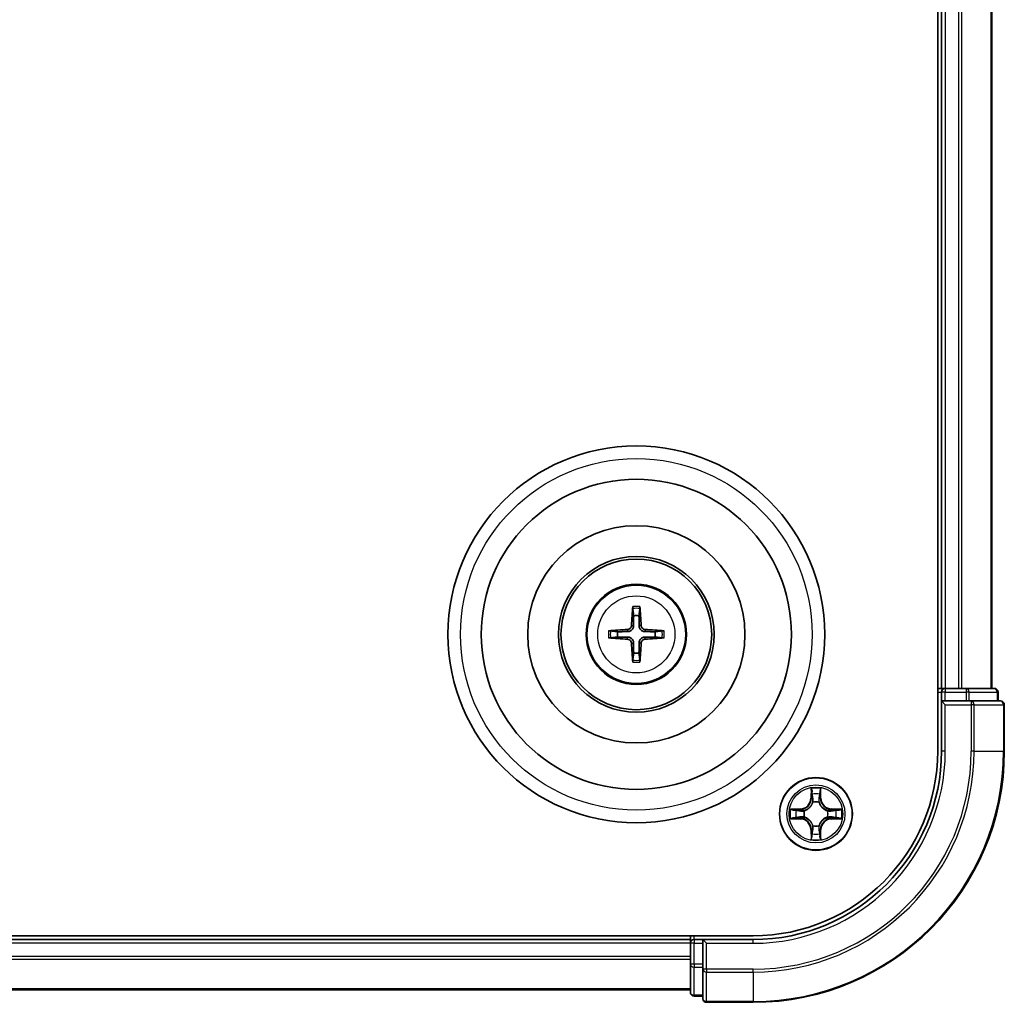
# Model space of a CAD drawing. Units: millimetres. Extents: x 0 to 4807, y 0 to 984.
# Drawn here: x 1416 to 1495, y 502 to 580 of the extents above; entities that cross this region are included whole.
import ezdxf

# ---------------------------------------------------------------- set-up
doc = ezdxf.new("R2010")
doc.units = ezdxf.units.MM
doc.header["$LTSCALE"] = 0.666667
doc.layers.add('Visible (ISO)', color=7, linetype='Continuous', lineweight=35)
doc.layers.add('Visible Narrow (ISO)', color=7, linetype='Continuous', lineweight=25)

msp = doc.modelspace()

# ---------------------------------------------------------------- linework, layer by layer
at = {"layer": 'Visible (ISO)'}
for p, q in [((1489.4629, 641.5935), (1489.4629, 521.5935)), ((1489.7629, 636.5935), (1489.7629, 526.5935)), ((1493.7629, 636.5935), (1493.7629, 526.5935)), ((1489.7629, 526.5935), (1489.4629, 526.5935)), ((1489.7629, 526.5935), (1490.0629, 526.5935)), ((1489.7629, 526.2935), (1489.7629, 525.5935)), ((1491.1224, 526.5935), (1490.0629, 526.5935)), ((1491.1224, 526.5935), (1491.346, 526.5935)), ((1491.7215, 526.5935), (1491.346, 526.5935)), ((1493.9629, 526.5935), (1491.7215, 526.5935)), ((1494.2629, 525.5935), (1494.2629, 526.2935)), ((1489.7629, 525.5935), (1489.7629, 521.5935)), ((1489.7629, 525.5935), (1490.0629, 525.2935)), ((1490.0629, 525.5935), (1489.7629, 525.5935)), ((1490.0629, 525.5935), (1491.7215, 525.5935)), ((1492.1224, 525.5935), (1491.7215, 525.5935)), ((1494.4629, 525.5935), (1492.1224, 525.5935)), ((1494.7629, 521.5935), (1494.7629, 525.2935)), ((1474.7629, 506.8935), (1354.7629, 506.8935)), ((1469.7629, 506.5935), (1359.7629, 506.5935)), ((1469.7629, 506.8935), (1469.7629, 506.5935)), ((1469.7629, 506.2935), (1469.7629, 506.5935)), ((1470.7629, 506.5935), (1470.0629, 506.5935)), ((1471.0629, 506.2935), (1470.7629, 506.5935)), ((1474.7629, 506.5935), (1470.7629, 506.5935)), ((1470.7629, 506.5935), (1470.7629, 506.2935)), ((1469.7629, 506.2935), (1469.7629, 505.234)), ((1470.7629, 504.6349), (1470.7629, 506.2935)), ((1469.7629, 505.0104), (1469.7629, 505.234)), ((1469.7629, 505.0104), (1469.7629, 504.6349)), ((1469.7629, 504.6349), (1469.7629, 502.3935)), ((1470.7629, 504.6349), (1470.7629, 504.234)), ((1470.7629, 504.234), (1470.7629, 501.8935)), ((1469.7629, 502.5935), (1359.7629, 502.5935)), ((1470.0629, 502.0935), (1470.7629, 502.0935)), ((1471.0629, 501.5935), (1474.7629, 501.5935))]:
    msp.add_line(p, q, dxfattribs=at)
for centre, radius in [((1465.4629, 530.8935), 15), ((1465.4629, 530.8935), 12.35), ((1465.4629, 530.8935), 8.65), ((1465.4629, 530.8935), 6.2), ((1465.4629, 530.8935), 6), ((1465.4629, 530.8935), 4), ((1479.7629, 516.5935), 2.9)]:
    msp.add_circle(centre, radius, dxfattribs=at)
for centre, radius, start, end in [((1465.4629, 530.8935), 1.5014, 81.889702, 98.110298), ((1465.4629, 530.8935), 1.5014, 171.889702, 188.110298), ((1465.4629, 530.8935), 1.5014, 351.889702, 8.110298), ((1465.4629, 530.8935), 1.5014, 261.889702, 278.110298), ((1490.0629, 526.2935), 0.3, 90, 180), ((1493.9629, 526.2935), 0.3, 0, 90), ((1494.4629, 525.2935), 0.3, 0, 90), ((1474.7629, 521.5935), 14.7, 270, 0), ((1474.7629, 521.5935), 15, 270, 0), ((1474.7629, 521.5935), 20, 270, 0), ((1479.7629, 516.5935), 1.2295, 102.936595, 102.938396), ((1479.7629, 516.5935), 1.2295, 100.812717, 100.813267), ((1479.7629, 516.5935), 1.2295, 79.186733, 79.187283), ((1479.7629, 516.5935), 1.2295, 77.061604, 77.063405), ((1479.7629, 516.5935), 1.2295, 169.186733, 169.187283), ((1479.7629, 516.5935), 1.2295, 167.061604, 167.063405), ((1479.7629, 516.5935), 1.2295, 12.936595, 12.938396), ((1479.7629, 516.5935), 1.2295, 10.812717, 10.813267), ((1479.7629, 516.5935), 1.2295, 190.812717, 190.813267), ((1479.7629, 516.5935), 1.2295, 192.936595, 192.938396), ((1479.7629, 516.5935), 1.2295, 347.061604, 347.063405), ((1479.7629, 516.5935), 1.2295, 349.186733, 349.187283), ((1479.7629, 516.5935), 1.2295, 257.061604, 257.063405), ((1479.7629, 516.5935), 1.2295, 259.186733, 259.187283), ((1479.7629, 516.5935), 1.2295, 280.812717, 280.813267), ((1479.7629, 516.5935), 1.2295, 282.936595, 282.938396), ((1470.0629, 506.2935), 0.3, 90, 180), ((1470.0629, 502.3935), 0.3, 180, 270), ((1471.0629, 501.8935), 0.3, 180, 270)]:
    msp.add_arc(centre, radius, start, end, dxfattribs=at)
for centre, major_axis, start_param, end_param in [((1465.6025, 530.8864), (-0.3328, -6.49), 4.3682757, 4.60726), ((1465.3232, 530.8864), (-0.3328, 6.49), 4.817518, 5.0565022), ((1465.47, 530.7539), (-6.49, -0.3328), 4.817518, 5.0565022), ((1465.4557, 530.7539), (-6.49, 0.3328), 4.3682757, 4.60726), ((1465.47, 531.0332), (6.49, -0.3328), 4.3682757, 4.60726), ((1465.6025, 530.9007), (0.3328, -6.49), 4.817518, 5.0565022), ((1465.3232, 530.9007), (0.3328, 6.49), 4.3682757, 4.60726), ((1465.4557, 531.0332), (6.49, 0.3328), 4.817518, 5.0565022)]:
    msp.add_ellipse(centre, major_axis=major_axis, ratio=0.0871557, start_param=start_param, end_param=end_param, dxfattribs=at)
for points, knots in [([(1465.1797, 532.9473), (1465.179, 532.9532), (1465.1784, 532.9616), (1465.1777, 532.9813), (1465.1775, 532.9968), (1465.178, 533.0256), (1465.1786, 533.0441), (1465.1801, 533.0736), (1465.1812, 533.0896), (1465.1823, 533.1031)], [0.042728556, 0.042728556, 0.042728556, 0.042728556, 0.046469677, 0.046469677, 0.051108902, 0.051108902, 0.055816051, 0.055816051, 0.05997866, 0.05997866, 0.05997866, 0.05997866]), ([(1465.7434, 533.1031), (1465.7446, 533.0896), (1465.7456, 533.0736), (1465.7471, 533.0441), (1465.7478, 533.0256), (1465.7482, 532.9968), (1465.7481, 532.9813), (1465.7474, 532.9616), (1465.7468, 532.9532), (1465.7461, 532.9473)], [0.014560073, 0.014560073, 0.014560073, 0.014560073, 0.018722682, 0.018722682, 0.023429831, 0.023429831, 0.028069056, 0.028069056, 0.031810177, 0.031810177, 0.031810177, 0.031810177]), ([(1465.0749, 531.5962), (1465.0724, 531.5549), (1465.0616, 531.5111), (1465.0233, 531.4314), (1464.9959, 531.3955), (1464.934, 531.3396), (1464.8955, 531.3158), (1464.8234, 531.2898), (1464.7914, 531.2835), (1464.7602, 531.2815)], [-0.203600878, -0.203600878, -0.203600878, -0.203600878, -0.191101099, -0.191101099, -0.178601321, -0.178601321, -0.166077206, -0.166077206, -0.156924272, -0.156924272, -0.156924272, -0.156924272]), ([(1465.2465, 531.5874), (1465.2453, 531.5432), (1465.2397, 531.4987), (1465.2183, 531.4225), (1465.203, 531.3842), (1465.1615, 531.3119), (1465.1352, 531.2778), (1465.0786, 531.2212), (1465.0445, 531.1949), (1464.9722, 531.1534), (1464.9339, 531.1381), (1464.8577, 531.1167), (1464.8132, 531.1111), (1464.769, 531.1099)], [-0.090475945, -0.090475945, -0.090475945, -0.090475945, -0.076744263, -0.076744263, -0.064733099, -0.064733099, -0.052721934, -0.052721934, -0.040710769, -0.040710769, -0.028699604, -0.028699604, -0.014967922, -0.014967922, -0.014967922, -0.014967922]), ([(1466.1568, 531.1099), (1466.1125, 531.1111), (1466.068, 531.1167), (1465.9918, 531.1381), (1465.9535, 531.1534), (1465.8812, 531.1949), (1465.8472, 531.2212), (1465.7906, 531.2778), (1465.7643, 531.3119), (1465.7228, 531.3842), (1465.7074, 531.4225), (1465.6861, 531.4987), (1465.6804, 531.5432), (1465.6793, 531.5874)], [-0.090475945, -0.090475945, -0.090475945, -0.090475945, -0.076744263, -0.076744263, -0.064733099, -0.064733099, -0.052721934, -0.052721934, -0.040710769, -0.040710769, -0.028699604, -0.028699604, -0.014967922, -0.014967922, -0.014967922, -0.014967922]), ([(1466.1656, 531.2815), (1466.1242, 531.284), (1466.0805, 531.2948), (1466.0008, 531.3331), (1465.9648, 531.3605), (1465.9089, 531.4224), (1465.8852, 531.4609), (1465.8592, 531.533), (1465.8528, 531.565), (1465.8508, 531.5962)], [-0.203600863, -0.203600863, -0.203600863, -0.203600863, -0.191101084, -0.191101084, -0.178601305, -0.178601305, -0.166077191, -0.166077191, -0.156924256, -0.156924256, -0.156924256, -0.156924256]), ([(1463.2533, 531.1741), (1463.2668, 531.1752), (1463.2828, 531.1763), (1463.3124, 531.1778), (1463.3308, 531.1784), (1463.3596, 531.1789), (1463.3751, 531.1788), (1463.3948, 531.178), (1463.4032, 531.1774), (1463.4092, 531.1767)], [0.014560073, 0.014560073, 0.014560073, 0.014560073, 0.018722682, 0.018722682, 0.023429831, 0.023429831, 0.028069056, 0.028069056, 0.031810177, 0.031810177, 0.031810177, 0.031810177]), ([(1467.5166, 531.1767), (1467.5226, 531.1774), (1467.5309, 531.178), (1467.5507, 531.1788), (1467.5661, 531.1789), (1467.5949, 531.1784), (1467.6134, 531.1778), (1467.6429, 531.1763), (1467.6589, 531.1752), (1467.6725, 531.1741)], [0.042728556, 0.042728556, 0.042728556, 0.042728556, 0.046469677, 0.046469677, 0.051108902, 0.051108902, 0.055816051, 0.055816051, 0.05997866, 0.05997866, 0.05997866, 0.05997866]), ([(1463.4092, 530.6104), (1463.4032, 530.6096), (1463.3948, 530.609), (1463.3751, 530.6083), (1463.3596, 530.6082), (1463.3308, 530.6086), (1463.3124, 530.6093), (1463.2828, 530.6108), (1463.2668, 530.6119), (1463.2533, 530.613)], [0.042728556, 0.042728556, 0.042728556, 0.042728556, 0.046469677, 0.046469677, 0.051108902, 0.051108902, 0.055816051, 0.055816051, 0.05997866, 0.05997866, 0.05997866, 0.05997866]), ([(1464.7602, 530.5056), (1464.8015, 530.5031), (1464.8453, 530.4923), (1464.925, 530.454), (1464.9609, 530.4266), (1465.0168, 530.3647), (1465.0406, 530.3261), (1465.0666, 530.2541), (1465.0729, 530.222), (1465.0749, 530.1908)], [-0.203600863, -0.203600863, -0.203600863, -0.203600863, -0.191101084, -0.191101084, -0.178601305, -0.178601305, -0.166077191, -0.166077191, -0.156924256, -0.156924256, -0.156924256, -0.156924256]), ([(1464.769, 530.6772), (1464.8132, 530.676), (1464.8577, 530.6704), (1464.9339, 530.649), (1464.9722, 530.6337), (1465.0445, 530.5921), (1465.0786, 530.5659), (1465.1352, 530.5092), (1465.1615, 530.4752), (1465.203, 530.4029), (1465.2183, 530.3646), (1465.2397, 530.2884), (1465.2453, 530.2439), (1465.2465, 530.1996)], [-0.090475945, -0.090475945, -0.090475945, -0.090475945, -0.076744263, -0.076744263, -0.064733099, -0.064733099, -0.052721934, -0.052721934, -0.040710769, -0.040710769, -0.028699604, -0.028699604, -0.014967922, -0.014967922, -0.014967922, -0.014967922]), ([(1465.6793, 530.1996), (1465.6804, 530.2439), (1465.6861, 530.2884), (1465.7074, 530.3646), (1465.7228, 530.4029), (1465.7643, 530.4752), (1465.7906, 530.5092), (1465.8472, 530.5659), (1465.8812, 530.5921), (1465.9535, 530.6337), (1465.9918, 530.649), (1466.068, 530.6704), (1466.1125, 530.676), (1466.1568, 530.6772)], [-0.090475945, -0.090475945, -0.090475945, -0.090475945, -0.076744263, -0.076744263, -0.064733099, -0.064733099, -0.052721934, -0.052721934, -0.040710769, -0.040710769, -0.028699604, -0.028699604, -0.014967922, -0.014967922, -0.014967922, -0.014967922]), ([(1465.8508, 530.1908), (1465.8533, 530.2322), (1465.8642, 530.276), (1465.9024, 530.3556), (1465.9299, 530.3916), (1465.9917, 530.4475), (1466.0303, 530.4712), (1466.1023, 530.4972), (1466.1344, 530.5036), (1466.1656, 530.5056)], [-0.203600878, -0.203600878, -0.203600878, -0.203600878, -0.191101099, -0.191101099, -0.178601321, -0.178601321, -0.166077206, -0.166077206, -0.156924272, -0.156924272, -0.156924272, -0.156924272]), ([(1467.6725, 530.613), (1467.6589, 530.6119), (1467.6429, 530.6108), (1467.6134, 530.6093), (1467.5949, 530.6086), (1467.5661, 530.6082), (1467.5507, 530.6083), (1467.5309, 530.609), (1467.5226, 530.6096), (1467.5166, 530.6104)], [0.014560073, 0.014560073, 0.014560073, 0.014560073, 0.018722682, 0.018722682, 0.023429831, 0.023429831, 0.028069056, 0.028069056, 0.031810177, 0.031810177, 0.031810177, 0.031810177]), ([(1465.1823, 528.6839), (1465.1812, 528.6975), (1465.1801, 528.7135), (1465.1786, 528.743), (1465.178, 528.7615), (1465.1775, 528.7903), (1465.1777, 528.8057), (1465.1784, 528.8255), (1465.179, 528.8338), (1465.1797, 528.8398)], [0.014560073, 0.014560073, 0.014560073, 0.014560073, 0.018722682, 0.018722682, 0.023429831, 0.023429831, 0.028069056, 0.028069056, 0.031810177, 0.031810177, 0.031810177, 0.031810177]), ([(1465.7461, 528.8398), (1465.7468, 528.8338), (1465.7474, 528.8255), (1465.7481, 528.8057), (1465.7482, 528.7903), (1465.7478, 528.7615), (1465.7471, 528.743), (1465.7456, 528.7135), (1465.7446, 528.6975), (1465.7434, 528.6839)], [0.042728556, 0.042728556, 0.042728556, 0.042728556, 0.046469677, 0.046469677, 0.051108902, 0.051108902, 0.055816051, 0.055816051, 0.05997866, 0.05997866, 0.05997866, 0.05997866]), ([(1479.4623, 518.3522), (1479.4603, 518.4336), (1479.4143, 518.5248), (1479.3733, 518.6144), (1479.3729, 518.6153), (1479.3724, 518.6163)], [0, 0, 0, 0, 0.032055974, 0.032055974, 0.032394303, 0.032394303, 0.032394303, 0.032394303]), ([(1479.3724, 518.6163), (1479.3726, 518.6152), (1479.3729, 518.6142), (1479.375, 518.6038), (1479.377, 518.5944), (1479.379, 518.585)], [-0.0323943032, -0.0323943032, -0.0323943032, -0.0323943032, -0.0320559737, -0.0320559737, -0.0289727583, -0.0289727583, -0.0289727583, -0.0289727583]), ([(1480.1533, 518.6163), (1480.1529, 518.6153), (1480.1525, 518.6144), (1480.1517, 518.6128), (1480.1514, 518.6121), (1480.1511, 518.6114)], [-0.00033832945, -0.00033832945, -0.00033832945, -0.00033832945, 0, 0, 0.00024151791, 0.00024151791, 0.00024151791, 0.00024151791]), ([(1480.1522, 518.6111), (1480.1524, 518.6118), (1480.1525, 518.6125), (1480.1529, 518.6142), (1480.1531, 518.6152), (1480.1533, 518.6163)], [-0.00023059908, -0.00023059908, -0.00023059908, -0.00023059908, 0, 0, 0.00033832945, 0.00033832945, 0.00033832945, 0.00033832945]), ([(1477.7453, 516.9829), (1477.7446, 516.983), (1477.7439, 516.9832), (1477.7422, 516.9835), (1477.7412, 516.9838), (1477.7402, 516.984)], [-0.00023059908, -0.00023059908, -0.00023059908, -0.00023059908, 0, 0, 0.00033832945, 0.00033832945, 0.00033832945, 0.00033832945]), ([(1477.7402, 516.984), (1477.7411, 516.9835), (1477.742, 516.9831), (1477.7436, 516.9824), (1477.7443, 516.9821), (1477.745, 516.9818)], [-0.00033832945, -0.00033832945, -0.00033832945, -0.00033832945, 0, 0, 0.00024151791, 0.00024151791, 0.00024151791, 0.00024151791]), ([(1481.5216, 516.8941), (1481.6029, 516.8961), (1481.6941, 516.9421), (1481.7837, 516.9831), (1481.7847, 516.9835), (1481.7856, 516.984)], [0, 0, 0, 0, 0.032055974, 0.032055974, 0.032394303, 0.032394303, 0.032394303, 0.032394303]), ([(1481.7856, 516.984), (1481.7846, 516.9838), (1481.7835, 516.9835), (1481.7731, 516.9814), (1481.7637, 516.9794), (1481.7543, 516.9774)], [-0.0323943032, -0.0323943032, -0.0323943032, -0.0323943032, -0.0320559737, -0.0320559737, -0.0289727583, -0.0289727583, -0.0289727583, -0.0289727583]), ([(1478.0042, 516.293), (1477.9228, 516.291), (1477.8316, 516.245), (1477.742, 516.204), (1477.7411, 516.2035), (1477.7402, 516.2031)], [0, 0, 0, 0, 0.032055974, 0.032055974, 0.032394303, 0.032394303, 0.032394303, 0.032394303]), ([(1477.7402, 516.2031), (1477.7412, 516.2033), (1477.7422, 516.2035), (1477.7526, 516.2057), (1477.762, 516.2077), (1477.7715, 516.2097)], [-0.0323943032, -0.0323943032, -0.0323943032, -0.0323943032, -0.0320559737, -0.0320559737, -0.0289727583, -0.0289727583, -0.0289727583, -0.0289727583]), ([(1481.7804, 516.2042), (1481.7811, 516.204), (1481.7818, 516.2039), (1481.7835, 516.2035), (1481.7846, 516.2033), (1481.7856, 516.2031)], [-0.00023059908, -0.00023059908, -0.00023059908, -0.00023059908, 0, 0, 0.00033832945, 0.00033832945, 0.00033832945, 0.00033832945]), ([(1481.7856, 516.2031), (1481.7847, 516.2035), (1481.7837, 516.204), (1481.7821, 516.2047), (1481.7815, 516.205), (1481.7808, 516.2053)], [-0.00033832945, -0.00033832945, -0.00033832945, -0.00033832945, 0, 0, 0.00024151791, 0.00024151791, 0.00024151791, 0.00024151791]), ([(1479.3735, 514.576), (1479.3734, 514.5753), (1479.3732, 514.5746), (1479.3729, 514.5729), (1479.3726, 514.5718), (1479.3724, 514.5708)], [-0.00023059908, -0.00023059908, -0.00023059908, -0.00023059908, 0, 0, 0.00033832945, 0.00033832945, 0.00033832945, 0.00033832945]), ([(1479.3724, 514.5708), (1479.3729, 514.5717), (1479.3733, 514.5727), (1479.374, 514.5743), (1479.3743, 514.575), (1479.3746, 514.5756)], [-0.00033832945, -0.00033832945, -0.00033832945, -0.00033832945, 0, 0, 0.00024151791, 0.00024151791, 0.00024151791, 0.00024151791]), ([(1480.0634, 514.8348), (1480.0655, 514.7535), (1480.1114, 514.6623), (1480.1525, 514.5727), (1480.1529, 514.5717), (1480.1533, 514.5708)], [0, 0, 0, 0, 0.032055974, 0.032055974, 0.032394303, 0.032394303, 0.032394303, 0.032394303]), ([(1480.1533, 514.5708), (1480.1531, 514.5718), (1480.1529, 514.5729), (1480.1507, 514.5833), (1480.1487, 514.5927), (1480.1468, 514.6021)], [-0.0323943032, -0.0323943032, -0.0323943032, -0.0323943032, -0.0320559737, -0.0320559737, -0.0289727583, -0.0289727583, -0.0289727583, -0.0289727583])]:
    msp.add_open_spline(points, degree=3, knots=knots, dxfattribs=at)
for points, weights in [([(1465.1797, 532.9473), (1465.2211, 532.6181), (1465.2511, 532.38)], [1.07090461894, 1.10005830607, 1.10095181051]), ([(1465.2511, 532.38), (1465.2483, 531.8447), (1465.2465, 531.5874)], [1, 1.44873413118, 1.8284082018]), ([(1465.6747, 532.38), (1465.7047, 532.6181), (1465.7461, 532.9473)], [1.1009518171, 1.10005831231, 1.07090462306]), ([(1465.6793, 531.5874), (1465.6775, 531.8447), (1465.6747, 532.38)], [1.8284082018, 1.44873413118, 1]), ([(1463.9765, 531.1054), (1463.7383, 531.1353), (1463.4092, 531.1767)], [1.10095181958, 1.10005831466, 1.07090462461]), ([(1464.769, 531.1099), (1464.5117, 531.1081), (1463.9765, 531.1054)], [1.8284082018, 1.44873413118, 1]), ([(1466.9493, 531.1054), (1466.414, 531.1081), (1466.1568, 531.1099)], [1, 1.44873413118, 1.8284082018]), ([(1467.5166, 531.1767), (1467.1875, 531.1353), (1466.9493, 531.1054)], [1.07090462204, 1.10005831076, 1.10095181546]), ([(1463.4092, 530.6104), (1463.7383, 530.6518), (1463.9765, 530.6817)], [1.07090462204, 1.10005831076, 1.10095181546]), ([(1463.9765, 530.6817), (1464.5117, 530.6789), (1464.769, 530.6772)], [1, 1.44873413118, 1.8284082018]), ([(1465.2465, 530.1996), (1465.2483, 529.9424), (1465.2511, 529.4071)], [1.8284082018, 1.44873413118, 1]), ([(1465.6747, 529.4071), (1465.6775, 529.9424), (1465.6793, 530.1996)], [1, 1.44873413118, 1.8284082018]), ([(1466.1568, 530.6772), (1466.414, 530.6789), (1466.9493, 530.6817)], [1.8284082018, 1.44873413118, 1]), ([(1466.9493, 530.6817), (1467.1875, 530.6518), (1467.5166, 530.6104)], [1.10095181958, 1.10005831466, 1.07090462461]), ([(1465.2511, 529.4071), (1465.2211, 529.1689), (1465.1797, 528.8398)], [1.1009518171, 1.10005831231, 1.07090462306]), ([(1465.7461, 528.8398), (1465.7047, 529.1689), (1465.6747, 529.4071)], [1.07090461894, 1.10005830607, 1.10095181051])]:
    msp.add_rational_spline(points, weights, degree=2, dxfattribs=at)
for points in [[(1479.379, 518.585), (1479.3976, 518.4964), (1479.4163, 518.4066), (1479.4172, 518.3259)], [(1481.7543, 516.9774), (1481.6657, 516.9588), (1481.5759, 516.9401), (1481.4953, 516.9392)], [(1477.7715, 516.2097), (1477.86, 516.2283), (1477.9498, 516.2469), (1478.0305, 516.2478)], [(1480.1468, 514.6021), (1480.1281, 514.6907), (1480.1095, 514.7805), (1480.1086, 514.8612)]]:
    msp.add_open_spline(points, degree=3, dxfattribs=at)
at = {"layer": 'Visible Narrow (ISO)'}
for p, q in [((1490.0629, 636.5935), (1490.0629, 526.5935)), ((1491.1224, 636.5935), (1491.1224, 526.5935)), ((1491.3528, 636.5935), (1491.3528, 526.5935)), ((1493.6933, 636.5935), (1493.6933, 526.5935)), ((1465.0749, 531.5962), (1465.2465, 531.5874)), ((1465.8508, 531.5962), (1465.6793, 531.5874)), ((1464.7602, 531.2815), (1464.769, 531.1099)), ((1466.1656, 531.2815), (1466.1568, 531.1099)), ((1464.7602, 530.5056), (1464.769, 530.6772)), ((1465.0749, 530.1908), (1465.2465, 530.1996)), ((1465.8508, 530.1908), (1465.6793, 530.1996)), ((1466.1656, 530.5056), (1466.1568, 530.6772)), ((1489.4629, 526.2935), (1489.7629, 526.2935)), ((1490.0629, 526.2935), (1489.7629, 526.2935)), ((1490.0629, 526.5935), (1490.0629, 526.2935)), ((1490.0629, 525.5935), (1490.0629, 526.2935)), ((1490.0629, 526.2935), (1491.7215, 526.2935)), ((1491.7215, 526.5935), (1491.7215, 526.2935)), ((1491.952, 526.2935), (1491.7215, 526.2935)), ((1491.7215, 526.2935), (1491.7215, 525.5935)), ((1491.952, 526.2935), (1494.1933, 526.2935)), ((1491.952, 525.5935), (1491.952, 526.2935)), ((1494.2629, 526.2935), (1494.1933, 526.2935)), ((1494.1933, 526.2935), (1494.1933, 525.5935)), ((1490.0629, 521.5935), (1490.0629, 525.2935)), ((1490.0629, 525.2935), (1492.1224, 525.2935)), ((1492.1224, 525.5935), (1492.1224, 525.2935)), ((1492.3528, 525.2935), (1492.1224, 525.2935)), ((1492.1224, 525.2935), (1492.1224, 521.5935)), ((1492.3528, 525.2935), (1494.6933, 525.2935)), ((1492.3528, 521.5935), (1492.3528, 525.2935)), ((1494.7629, 525.2935), (1494.6933, 525.2935)), ((1494.6933, 525.2935), (1494.6933, 521.5935)), ((1490.0629, 521.5935), (1489.7629, 521.5935)), ((1492.3528, 521.5935), (1492.1224, 521.5935)), ((1492.3528, 521.5935), (1494.6933, 521.5935)), ((1494.6933, 521.5935), (1494.7629, 521.5935)), ((1479.3724, 518.6163), (1479.3588, 517.8367)), ((1479.4086, 517.8359), (1479.4172, 518.3259)), ((1480.1086, 518.3259), (1480.1171, 517.8359)), ((1480.1669, 517.8367), (1480.1533, 518.6163)), ((1479.4086, 517.8359), (1479.3588, 517.8367)), ((1479.4086, 517.8359), (1479.4813, 517.8346)), ((1479.4326, 518.1365), (1479.4813, 517.8346)), ((1479.5218, 517.5098), (1479.5163, 517.5304)), ((1480.0094, 517.5304), (1480.004, 517.5098)), ((1480.0445, 517.8346), (1480.0931, 518.1365)), ((1480.1171, 517.8359), (1480.0445, 517.8346)), ((1480.1171, 517.8359), (1480.1669, 517.8367)), ((1478.5197, 516.9976), (1477.7402, 516.984)), ((1478.0305, 516.9392), (1478.5205, 516.9478)), ((1478.5218, 516.8752), (1478.2199, 516.9238)), ((1478.5205, 516.9478), (1478.5197, 516.9976)), ((1478.5205, 516.9478), (1478.5218, 516.8752)), ((1478.826, 516.8401), (1478.8466, 516.8346)), ((1480.6792, 516.8346), (1480.6998, 516.8401)), ((1481.0052, 516.9478), (1481.0039, 516.8752)), ((1481.3058, 516.9238), (1481.0039, 516.8752)), ((1481.0052, 516.9478), (1481.0061, 516.9976)), ((1481.0052, 516.9478), (1481.4953, 516.9392)), ((1481.7856, 516.984), (1481.0061, 516.9976)), ((1477.7402, 516.2031), (1478.5197, 516.1895)), ((1478.5205, 516.2393), (1478.0305, 516.2478)), ((1478.2199, 516.2633), (1478.5218, 516.3119)), ((1478.5205, 516.2393), (1478.5197, 516.1895)), ((1478.5205, 516.2393), (1478.5218, 516.3119)), ((1478.8466, 516.3524), (1478.826, 516.347)), ((1480.6998, 516.347), (1480.6792, 516.3524)), ((1481.0039, 516.3119), (1481.3058, 516.2633)), ((1481.0052, 516.2393), (1481.0039, 516.3119)), ((1481.4953, 516.2478), (1481.0052, 516.2393)), ((1481.0052, 516.2393), (1481.0061, 516.1895)), ((1481.0061, 516.1895), (1481.7856, 516.2031)), ((1479.4086, 515.3512), (1479.3588, 515.3503)), ((1479.3588, 515.3503), (1479.3724, 514.5708)), ((1479.4086, 515.3512), (1479.4813, 515.3525)), ((1479.4172, 514.8612), (1479.4086, 515.3512)), ((1479.4813, 515.3525), (1479.4326, 515.0506)), ((1479.5163, 515.6566), (1479.5218, 515.6772)), ((1480.004, 515.6772), (1480.0094, 515.6566)), ((1480.0931, 515.0506), (1480.0445, 515.3525)), ((1480.1171, 515.3512), (1480.0445, 515.3525)), ((1480.1171, 515.3512), (1480.1086, 514.8612)), ((1480.1171, 515.3512), (1480.1669, 515.3503)), ((1480.1533, 514.5708), (1480.1669, 515.3503)), ((1470.0629, 506.5935), (1470.0629, 506.8935)), ((1470.0629, 506.5935), (1470.0629, 506.2935)), ((1474.7629, 506.2935), (1474.7629, 506.5935)), ((1469.7629, 506.2935), (1359.7629, 506.2935)), ((1470.0629, 506.2935), (1469.7629, 506.2935)), ((1470.0629, 506.2935), (1470.7629, 506.2935)), ((1470.0629, 504.6349), (1470.0629, 506.2935)), ((1471.0629, 506.2935), (1474.7629, 506.2935)), ((1471.0629, 504.234), (1471.0629, 506.2935)), ((1469.7629, 505.234), (1359.7629, 505.234)), ((1469.7629, 505.0036), (1359.7629, 505.0036)), ((1470.0629, 504.6349), (1469.7629, 504.6349)), ((1470.7629, 504.6349), (1470.0629, 504.6349)), ((1470.0629, 504.6349), (1470.0629, 504.4044)), ((1470.0629, 502.1631), (1470.0629, 504.4044)), ((1470.0629, 504.4044), (1470.7629, 504.4044)), ((1471.0629, 504.234), (1470.7629, 504.234)), ((1474.7629, 504.234), (1471.0629, 504.234)), ((1471.0629, 504.234), (1471.0629, 504.0036)), ((1474.7629, 504.0036), (1474.7629, 504.234)), ((1471.0629, 501.6631), (1471.0629, 504.0036)), ((1471.0629, 504.0036), (1474.7629, 504.0036)), ((1474.7629, 504.0036), (1474.7629, 501.6631)), ((1469.7629, 502.6631), (1359.7629, 502.6631)), ((1470.0629, 502.1631), (1470.0629, 502.0935)), ((1470.7629, 502.1631), (1470.0629, 502.1631)), ((1471.0629, 501.6631), (1471.0629, 501.5935)), ((1474.7629, 501.6631), (1471.0629, 501.6631)), ((1474.7629, 501.6631), (1474.7629, 501.5935))]:
    msp.add_line(p, q, dxfattribs=at)
for centre, radius in [((1465.4629, 530.8935), 14), ((1465.4629, 530.8935), 3.9074), ((1465.4629, 530.8935), 3.0689), ((1479.7629, 516.5935), 2.8677), ((1479.7629, 516.5935), 2.3092), ((1479.7629, 516.5935), 2.1415)]:
    msp.add_circle(centre, radius, dxfattribs=at)
for centre, radius, start, end in [((1465.4629, 530.8935), 2.2274, 82.76339, 97.23661), ((1465.4629, 530.8935), 2.0731, 82.149087, 97.850913), ((1465.4629, 530.8935), 2.2274, 172.76339, 187.23661), ((1465.4629, 530.8935), 2.0731, 172.149087, 187.850913), ((1465.4629, 530.8935), 2.0731, 352.149087, 7.850913), ((1465.4629, 530.8935), 2.2274, 352.76339, 7.23661), ((1465.4629, 530.8935), 2.0731, 262.149087, 277.850913), ((1465.4629, 530.8935), 2.2274, 262.76339, 277.23661), ((1474.7629, 521.5935), 15.3, 270, 0), ((1474.7629, 521.5935), 17.3595, 270, 0), ((1474.7629, 521.5935), 19.9305, 270, 0), ((1474.7629, 521.5935), 17.59, 270, 0), ((1479.7629, 516.5935), 2.0601, 79.074582, 100.925418), ((1478.5048, 517.8516), 0.8542, 271, 359), ((1478.5048, 517.8516), 0.904, 271, 359), ((1479.7629, 516.5935), 1.6122, 79.692479, 100.307521), ((1479.7629, 516.5935), 0.9688, 75.258044, 104.741956), ((1479.7629, 516.5935), 0.9475, 75.258044, 104.741956), ((1481.021, 517.8516), 0.904, 181, 269), ((1481.021, 517.8516), 0.8542, 181, 269), ((1479.7629, 516.5935), 2.0601, 169.074582, 190.925418), ((1479.7629, 516.5935), 1.6122, 169.692479, 190.307521), ((1479.7629, 516.5935), 0.9688, 165.258044, 194.741956), ((1479.7629, 516.5935), 0.9475, 165.258044, 194.741956), ((1479.7629, 516.5935), 0.9475, 345.258044, 14.741956), ((1479.7629, 516.5935), 0.9688, 345.258044, 14.741956), ((1479.7629, 516.5935), 1.6122, 349.692479, 10.307521), ((1479.7629, 516.5935), 2.0601, 349.074582, 10.925418), ((1478.5048, 515.3354), 0.8542, 1, 89), ((1478.5048, 515.3354), 0.904, 1, 89), ((1481.021, 515.3354), 0.904, 91, 179), ((1481.021, 515.3354), 0.8542, 91, 179), ((1479.7629, 516.5935), 0.9688, 255.258044, 284.741956), ((1479.7629, 516.5935), 0.9475, 255.258044, 284.741956), ((1479.7629, 516.5935), 2.0601, 259.074582, 280.925418), ((1479.7629, 516.5935), 1.6122, 259.692479, 280.307521)]:
    msp.add_arc(centre, radius, start, end, dxfattribs=at)
for centre, major_axis, ratio, start_param, end_param in [((1491.7215, 526.2935), (0, 0.3), 0.7682213, 4.712389, 6.2831853), ((1493.9629, 526.2935), (0, 0.3), 0.7682213, 4.712389, 6.2831853), ((1492.1224, 525.2935), (0, 0.3), 0.7682213, 4.712389, 6.2831853), ((1494.4629, 525.2935), (0, 0.3), 0.7682213, 4.712389, 6.2831853), ((1479.467, 518.3251), (-0.05, -0.002), 0.5485067, 4.7835784, 6.1787606), ((1479.452, 518.5264), (-0.0019, -0.4402), 0.0867336, 5.1856476, 5.8009035), ((1480.0588, 518.3251), (0.05, -0.002), 0.5485067, 0.1044247, 1.4996069), ((1480.0737, 518.5264), (-0.0019, 0.4402), 0.0867336, 3.6238745, 4.2391304), ((1479.4824, 518.1356), (-0.0494, -0.008), 0.8957402, 4.7304427, 6.0858658), ((1479.5277, 517.4871), (-0.0492, 0.0091), 0.8768464, 5.1032831, 6.100894), ((1479.5277, 517.4871), (-0.0477, 0.0149), 0.4107012, 4.9644978, 6.1874495), ((1479.5311, 517.8337), (-0.0494, -0.008), 0.8957205, 4.7348377, 6.0858836), ((1479.9947, 517.8337), (0.0494, -0.008), 0.8957205, 0.1973017, 1.5483476), ((1479.998, 517.4871), (0.0477, 0.0149), 0.4107012, 0.0957358, 1.3186875), ((1479.998, 517.4871), (0.0492, 0.0091), 0.8768464, 0.1822914, 1.1799022), ((1480.0433, 518.1356), (0.0494, -0.008), 0.8957402, 0.1973195, 1.5527426), ((1478.0314, 516.8894), (0.002, 0.05), 0.5485067, 0.1044247, 1.4996069), ((1477.83, 516.9044), (-0.4402, -0.0019), 0.0867336, 3.6238745, 4.2391304), ((1478.2208, 516.874), (0.008, 0.0494), 0.8957402, 0.1973195, 1.5527426), ((1478.5227, 516.8254), (0.008, 0.0494), 0.8957205, 0.1973017, 1.5483476), ((1478.8693, 516.8287), (-0.0091, 0.0492), 0.8768464, 0.1822914, 1.1799022), ((1478.8693, 516.8287), (-0.0149, 0.0477), 0.4107012, 0.0957358, 1.3186875), ((1480.6565, 516.8287), (0.0091, 0.0492), 0.8768464, 5.1032831, 6.100894), ((1480.6565, 516.8287), (0.0149, 0.0477), 0.4107012, 4.9644978, 6.1874495), ((1481.0031, 516.8254), (-0.008, 0.0494), 0.8957205, 4.7348377, 6.0858836), ((1481.6957, 516.9044), (-0.4402, 0.0019), 0.0867336, 5.1856476, 5.8009035), ((1481.305, 516.874), (-0.008, 0.0494), 0.8957402, 4.7304427, 6.0858658), ((1481.4944, 516.8894), (-0.002, 0.05), 0.5485067, 4.7835784, 6.1787606), ((1478.0314, 516.2976), (0.002, -0.05), 0.5485067, 4.7835784, 6.1787606), ((1477.83, 516.2827), (-0.4402, 0.0019), 0.0867336, 2.0440549, 2.6593108), ((1478.2208, 516.3131), (0.008, -0.0494), 0.8957402, 4.7304427, 6.0858658), ((1478.5227, 516.3617), (0.008, -0.0494), 0.8957205, 4.7348377, 6.0858836), ((1478.8693, 516.3584), (-0.0091, -0.0492), 0.8768464, 5.1032831, 6.100894), ((1478.8693, 516.3584), (-0.0149, -0.0477), 0.4107012, 4.9644978, 6.1874495), ((1480.6565, 516.3584), (0.0149, -0.0477), 0.4107012, 0.0957358, 1.3186875), ((1480.6565, 516.3584), (0.0091, -0.0492), 0.8768464, 0.1822914, 1.1799022), ((1481.0031, 516.3617), (-0.008, -0.0494), 0.8957205, 0.1973017, 1.5483476), ((1481.305, 516.3131), (-0.008, -0.0494), 0.8957402, 0.1973195, 1.5527426), ((1481.6957, 516.2827), (-0.4402, -0.0019), 0.0867336, 0.4822818, 1.0975377), ((1481.4944, 516.2976), (-0.002, -0.05), 0.5485067, 0.1044247, 1.4996069), ((1479.5277, 515.6999), (-0.0492, -0.0091), 0.8768464, 0.1822914, 1.1799022), ((1479.5277, 515.6999), (-0.0477, -0.0149), 0.4107012, 0.0957358, 1.3186875), ((1479.5311, 515.3533), (-0.0494, 0.008), 0.8957205, 0.1973017, 1.5483476), ((1479.9947, 515.3533), (0.0494, 0.008), 0.8957205, 4.7348377, 6.0858836), ((1479.998, 515.6999), (0.0477, -0.0149), 0.4107012, 4.9644978, 6.1874495), ((1479.998, 515.6999), (0.0492, -0.0091), 0.8768464, 5.1032831, 6.100894), ((1479.452, 514.6607), (-0.0019, 0.4402), 0.0867336, 0.4822818, 1.0975377), ((1479.467, 514.862), (-0.05, 0.002), 0.5485067, 0.1044247, 1.4996069), ((1479.4824, 515.0514), (-0.0494, 0.008), 0.8957402, 0.1973195, 1.5527426), ((1480.0433, 515.0514), (0.0494, 0.008), 0.8957402, 4.7304427, 6.0858658), ((1480.0588, 514.862), (0.05, 0.002), 0.5485067, 4.7835784, 6.1787606), ((1480.0737, 514.6607), (-0.0019, -0.4402), 0.0867336, 2.0440549, 2.6593108), ((1470.0629, 504.6349), (-0.3, 0), 0.7682213, 0, 1.5707963), ((1471.0629, 504.234), (-0.3, 0), 0.7682213, 0, 1.5707963), ((1470.0629, 502.3935), (-0.3, 0), 0.7682213, 0, 1.5707963), ((1471.0629, 501.8935), (-0.3, 0), 0.7682213, 0, 1.5707963)]:
    msp.add_ellipse(centre, major_axis=major_axis, ratio=ratio, start_param=start_param, end_param=end_param, dxfattribs=at)
for points in [[(1479.4744, 518.1797), (1479.4683, 518.2183), (1479.4642, 518.2787), (1479.4623, 518.3522)], [(1480.0634, 518.3522), (1480.0616, 518.2787), (1480.0575, 518.2183), (1480.0513, 518.1797)], [(1480.1511, 518.6114), (1480.1107, 518.5234), (1480.0654, 518.433), (1480.0634, 518.3522)], [(1480.1086, 518.3259), (1480.1096, 518.4145), (1480.132, 518.5142), (1480.1522, 518.6111)], [(1479.5228, 517.8778), (1479.5067, 517.9784), (1479.4906, 518.0791), (1479.4744, 518.1797)], [(1479.4813, 517.8346), (1479.4994, 517.7281), (1479.5011, 517.6191), (1479.4808, 517.5038)], [(1479.5163, 517.5304), (1479.541, 517.6516), (1479.5408, 517.7659), (1479.5228, 517.8778)], [(1480.0029, 517.8778), (1479.985, 517.7659), (1479.9848, 517.6516), (1480.0094, 517.5304)], [(1480.0513, 518.1797), (1480.0352, 518.0791), (1480.019, 517.9784), (1480.0029, 517.8778)], [(1480.0449, 517.5038), (1480.0246, 517.6191), (1480.0264, 517.7281), (1480.0445, 517.8346)], [(1477.745, 516.9818), (1477.833, 516.9414), (1477.9234, 516.8961), (1478.0042, 516.8941)], [(1478.0305, 516.9392), (1477.9419, 516.9402), (1477.8422, 516.9627), (1477.7453, 516.9829)], [(1478.0042, 516.8941), (1478.0777, 516.8922), (1478.1382, 516.8881), (1478.1767, 516.882)], [(1478.1767, 516.882), (1478.2774, 516.8658), (1478.378, 516.8497), (1478.4787, 516.8336)], [(1478.4787, 516.8336), (1478.5906, 516.8157), (1478.7048, 516.8154), (1478.826, 516.8401)], [(1478.8526, 516.8756), (1478.7373, 516.8553), (1478.6283, 516.857), (1478.5218, 516.8752)], [(1481.0039, 516.8752), (1480.8975, 516.857), (1480.7885, 516.8553), (1480.6732, 516.8756)], [(1480.6998, 516.8401), (1480.8209, 516.8154), (1480.9352, 516.8157), (1481.0471, 516.8336)], [(1481.0471, 516.8336), (1481.1477, 516.8497), (1481.2484, 516.8658), (1481.349, 516.882)], [(1481.349, 516.882), (1481.3876, 516.8881), (1481.448, 516.8922), (1481.5216, 516.8941)], [(1478.1767, 516.3051), (1478.1382, 516.299), (1478.0777, 516.2948), (1478.0042, 516.293)], [(1478.4787, 516.3535), (1478.378, 516.3374), (1478.2774, 516.3212), (1478.1767, 516.3051)], [(1478.826, 516.347), (1478.7048, 516.3716), (1478.5906, 516.3714), (1478.4787, 516.3535)], [(1478.5218, 516.3119), (1478.6283, 516.33), (1478.7373, 516.3318), (1478.8526, 516.3115)], [(1480.6732, 516.3115), (1480.7885, 516.3318), (1480.8975, 516.33), (1481.0039, 516.3119)], [(1481.0471, 516.3535), (1480.9352, 516.3714), (1480.8209, 516.3716), (1480.6998, 516.347)], [(1481.349, 516.3051), (1481.2484, 516.3212), (1481.1477, 516.3374), (1481.0471, 516.3535)], [(1481.5216, 516.293), (1481.448, 516.2948), (1481.3876, 516.299), (1481.349, 516.3051)], [(1481.4953, 516.2478), (1481.5838, 516.2468), (1481.6835, 516.2244), (1481.7804, 516.2042)], [(1481.7808, 516.2053), (1481.6928, 516.2457), (1481.6023, 516.291), (1481.5216, 516.293)], [(1479.4744, 515.0074), (1479.4906, 515.108), (1479.5067, 515.2087), (1479.5228, 515.3093)], [(1479.4808, 515.6832), (1479.5011, 515.5679), (1479.4994, 515.4589), (1479.4813, 515.3525)], [(1479.5228, 515.3093), (1479.5408, 515.4212), (1479.541, 515.5355), (1479.5163, 515.6566)], [(1480.0094, 515.6566), (1479.9848, 515.5355), (1479.985, 515.4212), (1480.0029, 515.3093)], [(1480.0029, 515.3093), (1480.019, 515.2087), (1480.0352, 515.108), (1480.0513, 515.0074)], [(1480.0445, 515.3525), (1480.0264, 515.4589), (1480.0246, 515.5679), (1480.0449, 515.6832)], [(1479.4172, 514.8612), (1479.4162, 514.7726), (1479.3938, 514.6729), (1479.3735, 514.576)], [(1479.3746, 514.5756), (1479.415, 514.6636), (1479.4603, 514.7541), (1479.4623, 514.8348)], [(1479.4623, 514.8348), (1479.4642, 514.9084), (1479.4683, 514.9688), (1479.4744, 515.0074)], [(1480.0513, 515.0074), (1480.0575, 514.9688), (1480.0616, 514.9084), (1480.0634, 514.8348)]]:
    msp.add_open_spline(points, degree=3, dxfattribs=at)
for points, knots in [([(1478.8466, 516.8346), (1478.9306, 516.8619), (1479.0964, 516.939), (1479.3077, 517.1224), (1479.4476, 517.3225), (1479.5013, 517.4468), (1479.5218, 517.5098)], [-0.17486601, -0.17486601, -0.17486601, -0.17486601, -0.14599531, -0.1171246, -0.09547158, -0.07381855, -0.07381855, -0.07381855, -0.07381855]), ([(1479.4808, 517.5038), (1479.4622, 517.4439), (1479.4133, 517.3258), (1479.2861, 517.1379), (1479.0901, 516.9703), (1478.9325, 516.9004), (1478.8526, 516.8756)], [0.07381855, 0.07381855, 0.07381855, 0.07381855, 0.09547158, 0.1171246, 0.14599531, 0.17486601, 0.17486601, 0.17486601, 0.17486601]), ([(1480.004, 517.5098), (1480.0313, 517.4258), (1480.1083, 517.26), (1480.2918, 517.0488), (1480.4919, 516.9088), (1480.6161, 516.8551), (1480.6792, 516.8346)], [-0.17486601, -0.17486601, -0.17486601, -0.17486601, -0.14599531, -0.1171246, -0.09547158, -0.07381855, -0.07381855, -0.07381855, -0.07381855]), ([(1480.6732, 516.8756), (1480.6132, 516.8942), (1480.4951, 516.9431), (1480.3073, 517.0703), (1480.1397, 517.2663), (1480.0697, 517.4239), (1480.0449, 517.5038)], [0.07381855, 0.07381855, 0.07381855, 0.07381855, 0.09547158, 0.1171246, 0.14599531, 0.17486601, 0.17486601, 0.17486601, 0.17486601]), ([(1479.5218, 515.6772), (1479.4945, 515.7613), (1479.4175, 515.927), (1479.234, 516.1383), (1479.0339, 516.2783), (1478.9096, 516.332), (1478.8466, 516.3524)], [-0.17486601, -0.17486601, -0.17486601, -0.17486601, -0.14599531, -0.1171246, -0.09547158, -0.07381855, -0.07381855, -0.07381855, -0.07381855]), ([(1478.8526, 516.3115), (1478.9125, 516.2929), (1479.0306, 516.244), (1479.2185, 516.1168), (1479.3861, 515.9208), (1479.456, 515.7632), (1479.4808, 515.6832)], [0.07381855, 0.07381855, 0.07381855, 0.07381855, 0.09547158, 0.1171246, 0.14599531, 0.17486601, 0.17486601, 0.17486601, 0.17486601]), ([(1480.6792, 516.3524), (1480.5951, 516.3251), (1480.4294, 516.2481), (1480.2181, 516.0646), (1480.0781, 515.8645), (1480.0245, 515.7403), (1480.004, 515.6772)], [-0.17486601, -0.17486601, -0.17486601, -0.17486601, -0.14599531, -0.1171246, -0.09547158, -0.07381855, -0.07381855, -0.07381855, -0.07381855]), ([(1480.0449, 515.6832), (1480.0635, 515.7432), (1480.1124, 515.8613), (1480.2396, 516.0491), (1480.4356, 516.2167), (1480.5932, 516.2867), (1480.6732, 516.3115)], [0.07381855, 0.07381855, 0.07381855, 0.07381855, 0.09547158, 0.1171246, 0.14599531, 0.17486601, 0.17486601, 0.17486601, 0.17486601])]:
    msp.add_open_spline(points, degree=3, knots=knots, dxfattribs=at)

doc.saveas('drawing.dxf')
